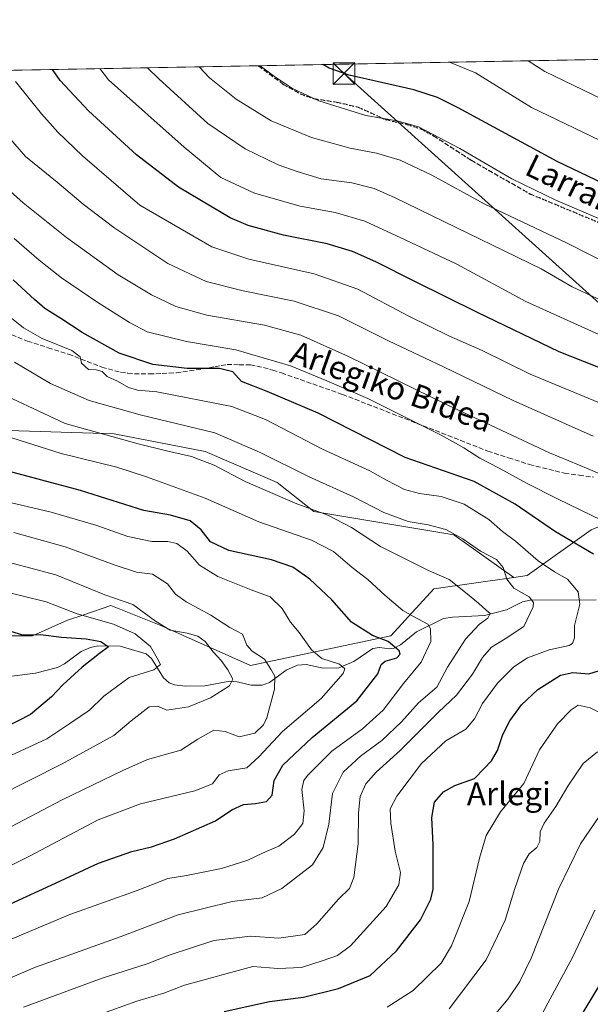
# Model space of a CAD drawing. Units: metres. Extents: x 623709 to 627137, y 4773509 to 4775885.
# Drawn here: x 626145 to 626343, y 4775542 to 4775885 of the extents above; entities that cross this region are included whole.
import ezdxf
from ezdxf.enums import TextEntityAlignment as Align

# ---------------------------------------------------------------- set-up
doc = ezdxf.new("R2010")
doc.units = ezdxf.units.M
doc.header["$MEASUREMENT"] = 0
doc.linetypes.add('DGN Style 3', pattern=[2.307223458686699, 1.648016756204785, -0.6592067024819142])
doc.linetypes.add('DGN Style 5', pattern=[1.1536117293433497, 0.4944050268614355, -0.6592067024819142])
for name, color, linetype, lineweight in [('Arbolado forestal CxS', 92, 'Continuous', 0), ('Cima', 7, 'Continuous', 0), ('Comarca CxS', 21, 'Continuous', 0), ('Comunidad Autónoma CxS', 142, 'Continuous', 0), ('Corriente natural lineal', 142, 'Continuous', 13), ('Curva de nivel maestra', 30, 'Continuous', 30), ('Curva de nivel normal', 30, 'Continuous', 0), ('Municipio CxS', 4, 'Continuous', 0), ('Pastizal CxS', 92, 'Continuous', 0), ('Prado CxS', 92, 'Continuous', 0), ('Provincia CxS', 1, 'Continuous', 0), ('Ruta', 7, 'DGN Style 5', 30), ('Senda', 7, 'DGN Style 3', 0), ('Tendido', 6, 'Continuous', 0), ('Texto cartográfico', 7, 'Continuous', 0), ('Torre de tendido puntual', 7, 'Continuous', 0)]:
    doc.layers.add(name, color=color, linetype=linetype, lineweight=lineweight)
doc.styles.add('Style-Arial', font='txt')

# ---------------------------------------------------------------- blocks, each defined once
blk = doc.blocks.new('*U7')
at = {"layer": 'Pastizal CxS', "color": 92, "linetype": 'Continuous', "lineweight": 0}
for points in [[(626515.4846999999, 4775847.193499999, 719.6616999999969), (626503.3365000002, 4775830.985500001, 717.2785000000005), (626494.5613000002, 4775803.297300001, 708.2544000000053), (626499.2856999999, 4775765.478900001, 696.3712999999989), (626507.8718999998, 4775750.584100001, 690.3668999999937), (626497.6037, 4775750.0145, 689.9677999999985), (626477.0686999997, 4775739.176899999, 684.2143000000069), (626463.9484999999, 4775724.345899999, 677.1713000000018), (626438.8491000002, 4775716.9301, 670.0176000000065), (626420.0247, 4775710.655099999, 664.6043999999965), (626406.3337000003, 4775712.3673, 663.1006999999954), (626396.6366999998, 4775720.3533, 665.6134000000021), (626389.3532999996, 4775721.619899999, 664.9134999999952), (626383.5163000004, 4775722.6347, 664.5329999999958), (626366.9747000001, 4775716.9309, 660.6581000000006), (626343.2231000002, 4775707.3487, 653.7578000000067), (626320.9391000001, 4775691.3663, 642.1233999999968), (626316.3267000001, 4775690.707900001, 640.502800000002), (626295.4726999998, 4775705.535300001, 639.954899999997), (626246.9045000002, 4775713.6359, 635.2902000000031), (626234.0875000004, 4775723.760500001, 637.3583999999975), (626209.1297000004, 4775734.5595, 636.8910000000033), (626177.4253000002, 4775740.634500001, 636.3522999999988), (626136.9511000002, 4775741.985099999, 630.3739999999962)], [(626104.6710000001, 4775866.427800001, 657.9223000000056), (626475.9800000006, 4775873.253900001, 719.6909000000014), (626477.6895000003, 4775870.830700001, 719.7492000000058), (626495.2377000004, 4775864.076900001, 718.7587999999961), (626523.5840999996, 4775869.478499999, 717.9294999999984)]]:
    blk.add_polyline3d(points, dxfattribs=at)
blk = doc.blocks.new('5TTEND')
at = {"layer": 'Cima', "color": 7, "linetype": 'Continuous', "lineweight": 0}
for p, q in [((-0.375, 0.3754), (0.375, -0.3746)), ((0.3720000000000001, 0.3784000000000001), (-0.3720000000000001, -0.3776))]:
    blk.add_line(p, q, dxfattribs=at)
at = {"layer": 'Cima', "color": 7, "linetype": 'Continuous', "lineweight": 0, "flags": 128}
blk.add_lwpolyline([(-0.375, -0.3746), (0.375, -0.3746), (0.375, 0.3754), (-0.375, 0.3754), (-0.3720000000000001, -0.3776)], dxfattribs=at)

msp = doc.modelspace()

# ---------------------------------------------------------------- linework, layer by layer
at = {"layer": 'Arbolado forestal CxS', "color": 92, "linetype": 'Continuous', "lineweight": 0}
for points in [[(626515.4846999999, 4775847.193499999, 719.6616999999969), (626503.3365000002, 4775830.985500001, 717.2785000000005), (626494.5613000002, 4775803.297300001, 708.2544000000053), (626499.2856999999, 4775765.478900001, 696.3712999999989), (626507.8718999998, 4775750.584100001, 690.3668999999937), (626497.6037, 4775750.0145, 689.9677999999985), (626477.0686999997, 4775739.176899999, 684.2143000000069), (626463.9484999999, 4775724.345899999, 677.1713000000018), (626438.8491000002, 4775716.9301, 670.0176000000065), (626420.0247, 4775710.655099999, 664.6043999999965), (626406.3337000003, 4775712.3673, 663.1006999999954), (626396.6366999998, 4775720.3533, 665.6134000000021), (626389.3532999996, 4775721.619899999, 664.9134999999952), (626383.5163000004, 4775722.6347, 664.5329999999958), (626366.9747000001, 4775716.9309, 660.6581000000006), (626343.2231000002, 4775707.3487, 653.7578000000067), (626320.9391000001, 4775691.3663, 642.1233999999968), (626316.3267000001, 4775690.707900001, 640.502800000002)], [(626135.6015, 4775670.4387, 599.1451999999991), (626149.0921, 4775670.4385, 600.5316000000021), (626161.2346999999, 4775675.838500001, 603.3666999999987), (626166.9676999999, 4775677.7861, 605.805600000007), (626176.2975000005, 4775680.956499999, 609.4002999999939), (626193.6546999998, 4775674.014900001, 609.7676999999967), (626224.8365000002, 4775660.140699999, 613.1698999999935), (626273.6505000005, 4775670.4167, 626.4149999999936), (626288.5384999998, 4775686.739900001, 634.0089000000007), (626316.3267000001, 4775690.707900001, 640.502800000002), (626320.9391000001, 4775691.3663, 642.1233999999968), (626343.2231000002, 4775707.3487, 653.7578000000067)], [(626316.3267000001, 4775690.707900001, 640.502800000002), (626288.5384999998, 4775686.739900001, 634.0089000000007), (626273.6505000005, 4775670.4167, 626.4149999999936), (626224.8365000002, 4775660.140699999, 613.1698999999935), (626193.6546999998, 4775674.014900001, 609.7676999999967), (626176.2975000005, 4775680.956499999, 609.4002999999939), (626166.9676999999, 4775677.7861, 605.805600000007), (626161.2346999999, 4775675.838500001, 603.3666999999987), (626149.0921, 4775670.4385, 600.5316000000021), (626135.6015, 4775670.4387, 599.1451999999991), (626120.0862999996, 4775671.788899999, 598.0354999999981), (626107.1259000005, 4775666.360500001, 594.3307999999961), (626105.3059, 4775665.598099999, 593.7277999999933), (626091.0799000004, 4775659.640100001, 588.5953000000009), (626041.1623000001, 4775648.166300001, 581.2333999999975), (625986.5231, 4775633.317700001, 571.3966999999975)]]:
    msp.add_polyline3d(points, dxfattribs=at)
at = {"layer": 'Comarca CxS', "color": 21, "linetype": 'Continuous', "lineweight": 0, "flags": 128}
msp.add_lwpolyline([(623709.2000009504, 4775822.389982211), (627098.6000009766, 4775884.699982212), (627123.9426994206, 4774525.873275791)], dxfattribs=at)
at = {"layer": 'Comunidad Autónoma CxS', "color": 142, "linetype": 'Continuous', "lineweight": 0, "flags": 128}
msp.add_lwpolyline([(623709.2000009504, 4775822.389982211), (627098.6000009766, 4775884.699982212), (627123.9426994206, 4774525.873275791)], dxfattribs=at)
at = {"layer": 'Corriente natural lineal', "color": 142, "linetype": 'Continuous', "lineweight": 13}
msp.add_polyline3d([(626345.0288000006, 4775682.930500001, 645.7612999999983), (626322.0650000004, 4775682.8431, 639.876099999994), (626319.3148999996, 4775682.239800001, 639.1398999999947), (626313.8048, 4775679.471200001, 636.9967999999935), (626306.1470999997, 4775677.4494, 634.5130000000064), (626295.0278000003, 4775676.9298, 631.7179000000033), (626291.8870999999, 4775676.460999999, 631.0975000000036), (626282.5177999996, 4775671.8391, 628.5246999999945), (626276.9310999997, 4775667.261700001, 625.7872000000061), (626274.7631000001, 4775666.094799999, 625.0181000000011), (626273.1222000001, 4775665.927300001, 624.6659999999974), (626269.6185999997, 4775666.4047, 624.4471000000049), (626267.3194000004, 4775666.044399999, 624.0319000000018), (626260.7845000002, 4775661.532500001, 621.7595000000001), (626255.5234000003, 4775659.316500001, 619.8886999999959), (626250.0679000001, 4775659.159299999, 618.9236999999994), (626244.1815999999, 4775660.424699999, 618.3190999999933), (626241.2253000002, 4775660.268300001, 617.600099999996), (626237.2322000006, 4775658.460999999, 616.1597999999941), (626231.4513999998, 4775654.163799999, 613.6189000000013), (626228.8887999998, 4775653.304199999, 612.6646000000037), (626225.1204000004, 4775653.236500001, 611.4018000000069), (626220.1743999999, 4775654.433700001, 609.8656999999948), (626217.7018999998, 4775654.6239, 608.9673000000039), (626208.9364, 4775653.034499999, 607.0997999999963), (626202.2931000004, 4775652.908199999, 606.6760000000068), (626198.4713000003, 4775653.3378, 606.3022000000057), (626196.5625, 4775654.134299999, 605.9676999999938), (626194.5961999996, 4775655.8256, 605.2897999999988), (626190.3799000002, 4775662.596000001, 603.3956000000035), (626188.5527999997, 4775664.215700001, 603.6472999999969), (626179.5544999996, 4775666.798699999, 601.9985000000015), (626171.7424, 4775666.9318, 600.6103000000003), (626169.2706000004, 4775666.432700001, 600.1353999999993), (626166.0422, 4775664.9442, 599.232799999998), (626160.1989000002, 4775660.667400001, 597.9397999999928), (626157.8125999998, 4775659.4572, 597.5038999999961), (626150.1457000002, 4775657.453199999, 595.8733999999968), (626141.9181000004, 4775656.389000001, 594.8905999999988)], dxfattribs=at)
at = {"layer": 'Curva de nivel maestra', "color": 30, "linetype": 'Continuous', "lineweight": 30, "flags": 128}
for points, elevation in [([(626506.54, 4775776.1601), (626498.6799999997, 4775776.700099999), (626490.3700000001, 4775779.7401), (626479.7999999998, 4775785.200099999), (626471.7199999997, 4775788.1801), (626453.7199999997, 4775791.8201), (626437.6100000005, 4775794.2601), (626430.2300000006, 4775795.7301), (626421.5, 4775797.6801), (626397.4900000002, 4775804.3301), (626380.9600000001, 4775810.970100001), (626355.3499999996, 4775823.9001), (626331.4500000002, 4775835.360099999), (626296.9800000006, 4775854.0801), (626289.8700000001, 4775857.640100001), (626281.5499999998, 4775860.290100001), (626259.0999999996, 4775865.380100001), (626252.1299999999, 4775867.850099999), (626250.0314999997, 4775869.100099999)], 700), ([(626363.4900000002, 4775756.8201), (626332.1699999999, 4775769.1801), (626303.7000000002, 4775782.890100001), (626281.9199999999, 4775793.600099999), (626268.3700000001, 4775800.550100001), (626260.2800000003, 4775804.120100001), (626251.5, 4775806.790100001), (626236.2599999999, 4775809.770099999), (626224.04, 4775813.1801), (626217.7300000006, 4775815.7501), (626199.8399999999, 4775826.450099999), (626185.1799999997, 4775837.7601), (626168.5, 4775853.0101), (626158.7100000001, 4775863.530099999), (626155.9961000001, 4775867.371400001)], 675), ([(626344.0499999998, 4775698.890100001), (626330.8799999999, 4775706.640100001), (626316.7699999996, 4775716.200099999), (626302.5599999997, 4775724.130100001), (626278.5700000003, 4775732.4101), (626248.4100000003, 4775747.9001), (626230.6799999997, 4775755.460100001), (626221.7199999997, 4775758.880100001), (626218.75, 4775762.2601), (626214.1200000001, 4775763.380100001), (626202.8799999999, 4775763.4301), (626190.8899999997, 4775764.8301), (626179.1799999997, 4775768.720100001), (626166.3099999997, 4775775.950099999), (626158.9199999999, 4775780.800100001), (626153.3600000005, 4775784.2401), (626149.7400000002, 4775787.4001), (626142.2999999998, 4775794.1801)], 650), ([(626126.9500000002, 4775570.640100001), (626155.5700000003, 4775583.7401), (626171.9600000001, 4775591.360099999), (626183.5800000001, 4775595.420100001), (626190.3899999997, 4775597.0801), (626198.4100000003, 4775599.790100001), (626212.7199999997, 4775606.0601), (626218.2999999998, 4775609.920100001), (626222.3600000005, 4775611.7501), (626226.6299999999, 4775612.0801), (626230.3899999997, 4775612.8201), (626232.4000000004, 4775615.020099999), (626233.0899999999, 4775620.1801), (626236.0599999997, 4775625.440099999), (626246.2599999999, 4775635.130100001), (626261.7999999998, 4775647.880100001), (626269.1399999997, 4775657.2301), (626270.2000000002, 4775660.4101), (626271.5999999996, 4775661.620100001), (626275.75, 4775662.7401), (626276.7999999998, 4775664.0801), (626276.4800000006, 4775665.170100001), (626272.7100000001, 4775668.450099999), (626267.2000000002, 4775670.5601), (626259.9800000006, 4775675.200099999), (626253.1600000003, 4775682.920100001), (626245.4600000001, 4775690.190099999), (626239.5300000003, 4775694.290100001), (626232.1299999999, 4775696.920100001), (626217.2999999998, 4775700.1601), (626210.9699999997, 4775703.140100001), (626207.75, 4775707.2501), (626203.9000000004, 4775710.440099999), (626197.04, 4775712.350099999), (626187.7599999999, 4775713.970100001), (626165.7699999996, 4775721.020099999), (626138.8200000003, 4775728.190099999)], 625), ([(626138.4000000004, 4775672.9801), (626145.5700000003, 4775670.7501), (626151.8399999999, 4775670.880100001), (626159.1900000004, 4775670.020099999), (626167.75, 4775669.4101), (626172.8499999996, 4775668.4901), (626175.4699999997, 4775666.630100001), (626172.4000000004, 4775664.290100001), (626166.3700000001, 4775659.540100001), (626159.6500000004, 4775653.370100001), (626155.6200000001, 4775649.190099999), (626148.3600000005, 4775643.130100001), (626139.54, 4775638.530099999)], 600.0000000000001), ([(626215.7199999997, 4775539.8101), (626231.3899999997, 4775543.300100001), (626243.2400000002, 4775544.8301), (626255.4500000002, 4775547.7401), (626266.3799999999, 4775552.290100001), (626275.6100000005, 4775560.890100001), (626283.9699999997, 4775571.6501), (626287.5, 4775578.860099999), (626288.3700000001, 4775582.290100001), (626288.3099999997, 4775591.0701), (626288.2999999998, 4775597.770099999), (626287.8399999999, 4775607.2301), (626288.7999999998, 4775612.5601), (626291.8600000005, 4775616.190099999), (626295.7999999998, 4775618.4101), (626302.6699999999, 4775620.860099999), (626306, 4775624.2601), (626308.5800000001, 4775626.960100001), (626310.6900000004, 4775630.590100001), (626312.5899999999, 4775636.140100001), (626315.0199999996, 4775640.890100001), (626319.0599999997, 4775646.4001), (626324.6699999999, 4775651.800100001), (626332.5800000001, 4775656.7501), (626336.8200000003, 4775657.6801), (626342.4400000004, 4775657.190099999), (626345.79, 4775658.3101)], 650), ([(626337.1299999999, 4775533.890100001), (626348.5199999996, 4775552.890100001)], 675)]:
    msp.add_lwpolyline(points, dxfattribs=dict(at, elevation=elevation))
at = {"layer": 'Curva de nivel normal', "color": 30, "linetype": 'Continuous', "lineweight": 0, "flags": 128}
for points, elevation in [([(626346.9000000004, 4775774.74), (626320.5599999997, 4775786.730000001), (626296.5499999998, 4775799.720000001), (626278.6500000004, 4775808.16), (626264.5499999998, 4775814.609999999), (626254.2800000003, 4775817.67), (626242.0899999999, 4775819.82), (626226.2699999996, 4775824.41), (626214.4800000006, 4775829.859999999), (626201.75, 4775840.34), (626175.5300000003, 4775863.84), (626172.5148, 4775867.675100001)], 680), ([(626352.2699999996, 4775784.480000001), (626336.6600000003, 4775791.83), (626325.8799999999, 4775798.060000001), (626274.9100000003, 4775822.92), (626267.8600000005, 4775825.960000001), (626260.0499999998, 4775828), (626249.3499999996, 4775829.33), (626241.0599999997, 4775831.960000001), (626234.4299999997, 4775834.27), (626222.9299999997, 4775839.77), (626210, 4775848.609999999), (626192.9800000006, 4775864.16), (626189.0549, 4775867.9792)], 685), ([(626509.2599999999, 4775751.15), (626495.2300000006, 4775752.279999999), (626479.2100000001, 4775754.699999999), (626467.2100000001, 4775758.869999999), (626445.5199999996, 4775768.630000001), (626432.4600000001, 4775772.779999999), (626415.8600000005, 4775775.779999999), (626403.9199999999, 4775779.140000001), (626390.4299999997, 4775783.26), (626375.5499999998, 4775788.380000001), (626360.2199999997, 4775794.100000001), (626334.6799999997, 4775807.119999999), (626306.0599999997, 4775820.720000001), (626287.8200000003, 4775830.619999999), (626276.8899999997, 4775835.890000001), (626268.6699999999, 4775838.32), (626259.5300000003, 4775839.970000001), (626245.9900000002, 4775843.689999999), (626232.0499999998, 4775849.560000001), (626219.8799999999, 4775857.09), (626210.5999999996, 4775864.49), (626206.9636000004, 4775868.3084)], 690), ([(626345.5899999999, 4775815.730000001), (626330.9100000003, 4775821.9), (626315.6299999999, 4775829.34), (626297.54, 4775839.92), (626283.2599999999, 4775847.41), (626275.8300000001, 4775849.550000001), (626264.9699999997, 4775851.369999999), (626248.5300000003, 4775856.49), (626239.4299999997, 4775860.74), (626233.1299999999, 4775864.9), (626228.1973000001, 4775868.6987)], 695), ([(626294.0481000004, 4775869.909299999), (626303, 4775866.189999999), (626322.4699999997, 4775854.109999999), (626346.3099999997, 4775842.699999999), (626353.0999999996, 4775839.949999999), (626364.9800000006, 4775834.560000001), (626375.1799999997, 4775828.939999999), (626379.1699999999, 4775826.449999999), (626385.0199999996, 4775824.15), (626397.4400000004, 4775817.859999999), (626416.6900000004, 4775809.07), (626428.2100000001, 4775807.029999999), (626451.5899999999, 4775803.449999999), (626470.7199999997, 4775801.710000001), (626480.04, 4775799.869999999), (626494.0599999997, 4775795.32), (626504.9800000006, 4775790.930000001), (626514.4800000006, 4775790.26)], 705), ([(626516.9600000001, 4775805.57), (626496.4800000006, 4775809.09), (626483.6399999997, 4775812.09), (626470.3799999999, 4775813.58), (626461.7599999999, 4775814.52), (626450.6399999997, 4775815.449999999), (626438.1399999997, 4775818.390000001), (626425.6900000004, 4775822.75), (626416.2199999997, 4775825.609999999), (626412.4000000004, 4775827.130000001), (626404.5199999996, 4775830.460000001), (626390.5800000001, 4775836.42), (626380.1900000004, 4775842.980000001), (626365.04, 4775849.57), (626353.7599999999, 4775853.850000001), (626327.1100000005, 4775866.630000001), (626321.2925000006, 4775870.4102)], 710), ([(626143.1200000001, 4775863.24), (626152.2400000002, 4775851.91), (626157.9000000004, 4775845.640000001), (626166.4299999997, 4775837.33), (626186.3600000005, 4775820.199999999), (626211.4400000004, 4775805.75), (626224.29, 4775801.390000001), (626246.9600000001, 4775796.350000001), (626262.1399999997, 4775791.039999999), (626279.6799999997, 4775781.67), (626294.0499999998, 4775774.67), (626305.3600000005, 4775769.619999999), (626322.0099999999, 4775761.470000001), (626350.9100000003, 4775749.49)], 670), ([(626343.9800000006, 4775739.82), (626316.0899999999, 4775752.26), (626291.8600000005, 4775764.029999999), (626272.7999999998, 4775773), (626255.4600000001, 4775781.76), (626239.9699999997, 4775786.850000001), (626222.2599999999, 4775790.439999999), (626209.4500000002, 4775793.619999999), (626196.1299999999, 4775799.880000001), (626177.29, 4775812.380000001), (626166.6399999997, 4775820.52), (626157.6900000004, 4775828.15), (626146.6399999997, 4775837.15), (626136.2400000002, 4775849.08)], 665), ([(626351.9299999997, 4775724.33), (626342.2400000002, 4775728.51), (626328.8099999997, 4775734.09), (626293.3899999997, 4775750.699999999), (626258.8799999999, 4775767.600000001), (626242.2999999998, 4775775.02), (626229.6799999997, 4775778.460000001), (626209.7000000002, 4775781.939999999), (626198.8499999996, 4775784.99), (626190.4000000004, 4775789.039999999), (626178.8099999997, 4775796.02), (626160.8399999999, 4775809.01), (626145.8200000003, 4775821), (626134.5800000001, 4775831)], 660), ([(626347.0599999997, 4775710.539999999), (626331.54, 4775718.08), (626320.7400000002, 4775723.529999999), (626311.3099999997, 4775728.77), (626304.5700000003, 4775732.199999999), (626298.9500000002, 4775735.789999999), (626291.0800000001, 4775740.25), (626281.7800000003, 4775744.82), (626265.5700000003, 4775753), (626251.3899999997, 4775759.140000001), (626238.7400000002, 4775764.33), (626219.7599999999, 4775769.84), (626202.5999999996, 4775772.779999999), (626188.9299999997, 4775776.15), (626182.7599999999, 4775779.449999999), (626171.8200000003, 4775786.369999999), (626159.1399999997, 4775794.980000001), (626151.4100000003, 4775801.09), (626142.7199999997, 4775808.640000001)], 655), ([(626162.7999999998, 4775535.24), (626185.3700000001, 4775543.439999999), (626194.7000000002, 4775546.17), (626201.8899999997, 4775549.01), (626225.6500000004, 4775555.49), (626234.3200000003, 4775554.77), (626242.5499999998, 4775555.15), (626250.0899999999, 4775557.560000001), (626255.0499999998, 4775559.27), (626259.54, 4775562.600000001), (626272, 4775576.279999999), (626276.4400000004, 4775583.9), (626276.9699999997, 4775588.140000001), (626275.1600000003, 4775595.57), (626273.5800000001, 4775605.279999999), (626273.3799999999, 4775610.230000001), (626275.7000000002, 4775614.680000001), (626284.2800000003, 4775626.039999999), (626292.7199999997, 4775633.939999999), (626299.7199999997, 4775637.980000001), (626302.7400000002, 4775641.58), (626305.4699999997, 4775646.949999999), (626310.7400000002, 4775653.960000001), (626316.3099999997, 4775659.689999999), (626321.0700000003, 4775662.76), (626328.6399999997, 4775665.51), (626335.5599999997, 4775667.050000001), (626336.7100000001, 4775667.77), (626337.4199999999, 4775669.699999999), (626337.4400000004, 4775674.060000001), (626339.3300000001, 4775681.41), (626338.7199999997, 4775685.680000001), (626334.9900000002, 4775690.16), (626330.5, 4775692.67), (626324.8300000001, 4775696.480000001), (626316.9400000004, 4775703.34), (626312.4299999997, 4775706.74), (626307.6399999997, 4775710.9), (626299.1299999999, 4775716.279999999), (626291.0599999997, 4775718.859999999), (626283.5199999996, 4775719.880000001), (626278.3300000001, 4775721.380000001), (626272.0800000001, 4775724.58), (626266.2999999998, 4775727.82), (626249.8200000003, 4775735.390000001), (626230.0999999996, 4775745.619999999), (626218.4000000004, 4775750.24), (626192.25, 4775755.279999999), (626185.5700000003, 4775755.84), (626182.3899999997, 4775756.75), (626178.6699999999, 4775758.960000001), (626174.9699999997, 4775760.67), (626173.25, 4775762.32), (626171.2199999997, 4775762.939999999), (626168.5599999997, 4775763.07), (626166.1399999997, 4775765.310000001), (626165.6500000004, 4775767.49), (626162.7800000003, 4775769.619999999), (626152.4100000003, 4775773.880000001), (626145.9000000004, 4775777.539999999), (626138.2999999998, 4775783.67)], 645), ([(626145.9900000002, 4775541.25), (626173.2999999998, 4775551.34), (626188.9400000004, 4775556.32), (626196.6100000005, 4775559.359999999), (626212.1399999997, 4775564.5), (626224.8300000001, 4775566.02), (626234.7199999997, 4775565.27), (626243.7199999997, 4775566.619999999), (626247.8799999999, 4775570.230000001), (626255.3799999999, 4775578.890000001), (626259.2699999996, 4775582.529999999), (626260.7699999996, 4775586.449999999), (626262.3099999997, 4775598.119999999), (626262.4100000003, 4775608.91), (626262.9199999999, 4775614.529999999), (626264.8799999999, 4775618.930000001), (626268.4800000006, 4775622.99), (626276.8200000003, 4775630.560000001), (626290.2199999997, 4775643.890000001), (626296.4500000002, 4775649.75), (626302.0199999996, 4775657.100000001), (626305.4299999997, 4775662.859999999), (626308.5599999997, 4775666.449999999), (626313.3200000003, 4775669.390000001), (626319.8899999997, 4775673.630000001), (626323.0700000003, 4775680.480000001), (626323.1600000003, 4775682), (626321.6600000003, 4775684), (626316.3399999999, 4775687.060000001), (626313.9800000006, 4775690.15), (626312.6500000004, 4775694.16), (626310.29, 4775696.939999999), (626304.75, 4775699.850000001), (626298.6200000001, 4775704.130000001), (626292.7000000002, 4775707.4), (626286.5899999999, 4775709), (626279.6100000005, 4775710.210000001), (626271.1399999997, 4775713.310000001), (626260.5899999999, 4775718.77), (626245.2300000006, 4775725.74), (626228.0199999996, 4775734.26), (626212.3899999997, 4775741.08), (626186.4600000001, 4775747.300000001), (626168.7800000003, 4775752.279999999), (626155.3799999999, 4775758.220000001), (626142.8499999996, 4775765.59)], 639.9999999999999), ([(626132.6200000001, 4775757.210000001), (626160.4199999999, 4775744.26), (626185.75, 4775737.26), (626195.6200000001, 4775734.74), (626204.3700000001, 4775732.75), (626212.1600000003, 4775729.74), (626222.9699999997, 4775724.109999999), (626240.4000000004, 4775716.529999999), (626251.7199999997, 4775712.380000001), (626259.9500000002, 4775708.07), (626269.9800000006, 4775701.49), (626286.7000000002, 4775693.210000001), (626293.9000000004, 4775689.980000001), (626299, 4775685.949999999), (626304.0499999998, 4775681.800000001), (626306.7000000002, 4775679.32), (626308.1299999999, 4775678.220000001), (626307.3300000001, 4775676.59), (626304.4400000004, 4775674.439999999), (626299.5599999997, 4775669.279999999), (626293.3099999997, 4775659.529999999), (626289.6399999997, 4775652.58), (626283.1900000004, 4775647.109999999), (626277.2699999996, 4775640.58), (626270.5199999996, 4775634.060000001), (626263.0499999998, 4775628.58), (626257.04, 4775623.08), (626253.29, 4775615.619999999), (626252.0599999997, 4775604.970000001), (626250.0999999996, 4775596.789999999), (626246.3300000001, 4775590.77), (626235.7800000003, 4775582.600000001), (626228.8700000001, 4775579.289999999), (626218.4400000004, 4775578), (626199.7199999997, 4775573.430000001), (626179.4900000002, 4775565.730000001), (626150.1399999997, 4775555.199999999), (626129.1600000003, 4775546.34)], 635.0000000000001), ([(626141.4299999997, 4775564.880000001), (626162.0499999998, 4775573.5), (626185.4900000002, 4775581.83), (626196.0800000001, 4775586), (626202.5599999997, 4775587.039999999), (626214.7300000006, 4775589.560000001), (626223.8899999997, 4775592.460000001), (626229.0499999998, 4775594.84), (626234.7199999997, 4775597.33), (626240.1799999997, 4775601.430000001), (626243.0599999997, 4775605.220000001), (626243.54, 4775609.619999999), (626242.7300000006, 4775616.970000001), (626243.3600000005, 4775620.100000001), (626244.6500000004, 4775621.84), (626253.1399999997, 4775630.279999999), (626263.7199999997, 4775638.15), (626270.9699999997, 4775644.58), (626278.0499999998, 4775653.83), (626284.2000000002, 4775661.289999999), (626287.4699999997, 4775668.460000001), (626287.4100000003, 4775672.859999999), (626286.5, 4775674.550000001), (626281.5199999996, 4775677.109999999), (626277.8200000003, 4775679.220000001), (626271.5499999998, 4775684.529999999), (626265.6200000001, 4775690.050000001), (626260.2199999997, 4775694.189999999), (626253.6600000003, 4775699.77), (626245.9900000002, 4775703.66), (626227.7800000003, 4775710.100000001), (626209.0999999996, 4775718.289999999), (626188.7400000002, 4775725.680000001), (626178.3499999996, 4775729.130000001), (626159.0199999996, 4775733.82), (626141.8799999999, 4775739.32)], 630), ([(626114.4400000004, 4775577.050000001), (626147.9800000006, 4775593.76), (626171.9400000004, 4775606.470000001), (626186.5499999998, 4775612.060000001), (626205.4800000006, 4775616.51), (626211.6200000001, 4775619), (626213.9600000001, 4775622.08), (626217.0199999996, 4775623.539999999), (626223.5700000003, 4775624.539999999), (626227.7000000002, 4775628.34), (626235.9900000002, 4775637.119999999), (626249.3700000001, 4775648.59), (626257.0899999999, 4775657.34), (626257.5899999999, 4775658.91), (626255.7999999998, 4775660.640000001), (626249.6500000004, 4775662.52), (626246.0300000003, 4775665.539999999), (626241.7699999996, 4775671.58), (626238.7400000002, 4775675.210000001), (626235.8799999999, 4775679.9), (626231.6699999999, 4775683.980000001), (626225.0700000003, 4775686.439999999), (626213.4800000006, 4775691.100000001), (626207.1500000004, 4775695.060000001), (626202.8300000001, 4775699.9), (626199.2300000006, 4775702.529999999), (626196.1500000004, 4775703.220000001), (626190.5899999999, 4775703.220000001), (626182.1799999997, 4775704.949999999), (626171.0800000001, 4775708.91), (626155.5999999996, 4775713.439999999), (626129.3700000001, 4775719.58)], 620), ([(626139.3200000003, 4775602.880000001), (626159.3600000005, 4775613.359999999), (626180.4699999997, 4775623.640000001), (626189.0499999998, 4775627.380000001), (626200.5999999996, 4775630.640000001), (626206.5499999998, 4775634.52), (626212.0999999996, 4775637.58), (626216.0800000001, 4775637.210000001), (626220.8799999999, 4775635.300000001), (626226.3799999999, 4775636.529999999), (626229.3200000003, 4775639.480000001), (626230.5499999998, 4775641.970000001), (626233.1699999999, 4775651.890000001), (626233.2400000002, 4775656.390000001), (626231.9400000004, 4775658.890000001), (626229.7199999997, 4775662.359999999), (626225.4699999997, 4775665.109999999), (626223.5800000001, 4775667.24), (626222.04, 4775671.07), (626217.6699999999, 4775673.279999999), (626211, 4775677.65), (626202.4299999997, 4775682.27), (626198.7199999997, 4775684.91), (626195.9800000006, 4775688.550000001), (626190.7400000002, 4775691.880000001), (626185.1799999997, 4775692.600000001), (626177.7800000003, 4775694.960000001), (626160.4800000006, 4775701.34), (626142.54, 4775706.380000001)], 615), ([(626114.0499999998, 4775603.109999999), (626159.3899999997, 4775625.91), (626177.3899999997, 4775635.720000001), (626183.3899999997, 4775640.880000001), (626189.6600000003, 4775645.689999999), (626192.4900000002, 4775645.949999999), (626195.8099999997, 4775644.600000001), (626203.3300000001, 4775645.710000001), (626210.9800000006, 4775648.880000001), (626217.4900000002, 4775653), (626218.7400000002, 4775655.359999999), (626217.0099999999, 4775658.560000001), (626214.6299999999, 4775661.91), (626211.8600000005, 4775664.869999999), (626209.1200000001, 4775668.42), (626206.5800000001, 4775670.350000001), (626202.8799999999, 4775671.369999999), (626196.9500000002, 4775672.449999999), (626191.8600000005, 4775675.52), (626183.9100000003, 4775681.380000001), (626174.1699999999, 4775684.75), (626157.1600000003, 4775691.66), (626133.5599999997, 4775697.880000001)], 610), ([(626131.2300000006, 4775687.779999999), (626145.3399999999, 4775684.369999999), (626153.8700000001, 4775682.26), (626164.5800000001, 4775678.08), (626177.25, 4775674.550000001), (626184.7599999999, 4775671.100000001), (626190.1399999997, 4775666.77), (626192.4000000004, 4775662.680000001), (626193.5599999997, 4775660.480000001), (626191.2800000003, 4775658.59), (626182.7199999997, 4775655.930000001), (626173.8600000005, 4775649.460000001), (626168.8899999997, 4775644.600000001), (626162.4400000004, 4775640.230000001), (626154.0099999999, 4775634.560000001), (626141.7800000003, 4775628.890000001)], 604.9999999999999), ([(626272.3499999996, 4775541.300000001), (626281.3399999999, 4775547.119999999), (626291.1399999997, 4775556.560000001), (626294.7400000002, 4775562.680000001), (626300.8300000001, 4775578.060000001), (626304.4699999997, 4775593.100000001), (626306.7400000002, 4775600.949999999), (626311.6699999999, 4775609.25), (626319.7999999998, 4775619.119999999), (626325.2699999996, 4775630.800000001), (626331.5, 4775639.82), (626336.25, 4775644.689999999), (626338.7199999997, 4775646.350000001), (626342.8399999999, 4775645.380000001), (626353.79, 4775639.970000001)], 655), ([(626293.8300000001, 4775540.76), (626306.7000000002, 4775557.77), (626313.3499999996, 4775571.560000001), (626316.6900000004, 4775582.560000001), (626319.7199999997, 4775591.230000001), (626321.7300000006, 4775594.630000001), (626324.2999999998, 4775596.83), (626325.3799999999, 4775598.960000001), (626325.54, 4775602.230000001), (626326.8799999999, 4775605.32), (626331.0099999999, 4775611.140000001), (626335.1500000004, 4775618.17), (626340.4800000006, 4775626.060000001), (626345.4299999997, 4775630.109999999)], 660), ([(626308.2800000003, 4775536.92), (626314.3899999997, 4775544.15), (626318.3899999997, 4775550.27), (626322.3899999997, 4775558.32), (626331.8499999996, 4775582.380000001), (626339.5599999997, 4775598.060000001), (626346.0300000003, 4775607.560000001)], 665), ([(626344.4600000001, 4775575.060000001), (626336.75, 4775558.560000001), (626328.1500000004, 4775542.689999999), (626324.3899999997, 4775535.41)], 670)]:
    msp.add_lwpolyline(points, dxfattribs=dict(at, elevation=elevation))
at = {"layer": 'Municipio CxS', "color": 4, "linetype": 'Continuous', "lineweight": 0, "flags": 128}
msp.add_lwpolyline([(623709.2000009504, 4775822.389982211), (627098.6000009766, 4775884.699982212), (627123.9426994206, 4774525.873275791)], dxfattribs=at)
at = {"layer": 'Pastizal CxS', "color": 92, "linetype": 'Continuous', "lineweight": 0, "extrusion": (-0.09804142784680449, -0.00180237100990128, 0.9951807021262533), "elevation": -69312.27259536232, "flags": 128}
msp.add_lwpolyline([(-4763551.379781503, 710533.0939930892), (-4763551.379781503, 710782.7156617866)], dxfattribs=at)
at = {"layer": 'Pastizal CxS', "color": 92, "linetype": 'Continuous', "lineweight": 0, "extrusion": (-0.2901914139036036, -0.005334672631060328, 0.9569537525735228), "elevation": -206538.2824372383, "flags": 128}
msp.add_lwpolyline([(-4763551.722679013, 683245.6010444493), (-4763551.722679014, 683374.0848610513)], dxfattribs=at)
at = {"layer": 'Pastizal CxS', "color": 92, "linetype": 'Continuous', "lineweight": 0}
for points in [[(626515.4846999999, 4775847.193499999, 719.6616999999969), (626503.3365000002, 4775830.985500001, 717.2785000000005), (626494.5613000002, 4775803.297300001, 708.2544000000053), (626499.2856999999, 4775765.478900001, 696.3712999999989), (626507.8718999998, 4775750.584100001, 690.3668999999937), (626497.6037, 4775750.0145, 689.9677999999985), (626477.0686999997, 4775739.176899999, 684.2143000000069), (626463.9484999999, 4775724.345899999, 677.1713000000018), (626438.8491000002, 4775716.9301, 670.0176000000065), (626420.0247, 4775710.655099999, 664.6043999999965), (626406.3337000003, 4775712.3673, 663.1006999999954), (626396.6366999998, 4775720.3533, 665.6134000000021), (626389.3532999996, 4775721.619899999, 664.9134999999952), (626383.5163000004, 4775722.6347, 664.5329999999958), (626366.9747000001, 4775716.9309, 660.6581000000006), (626343.2231000002, 4775707.3487, 653.7578000000067), (626320.9391000001, 4775691.3663, 642.1233999999968), (626316.3267000001, 4775690.707900001, 640.502800000002)], [(626042.4435000002, 4775812.8577, 629.3031000000046), (626056.6788999997, 4775812.8575, 633.6162999999942), (626078.2651000004, 4775798.0077, 637.075800000006), (626093.7801000001, 4775793.957699999, 637.9174000000058), (626101.8739, 4775793.958500001, 638.1441999999952), (626111.9933000002, 4775791.933300001, 637.3147000000026), (626122.1108999997, 4775782.483100001, 637.5540999999939), (626120.7615, 4775765.608700001, 633.680600000007), (626122.7862999998, 4775750.7599, 630.3703999999998), (626127.5071, 4775744.685500001, 629.6524999999965), (626136.9511000002, 4775741.985099999, 630.3739999999962), (626177.4253000002, 4775740.634500001, 636.3522999999988), (626209.1297000004, 4775734.5595, 636.8910000000033), (626234.0875000004, 4775723.760500001, 637.3583999999975), (626246.9045000002, 4775713.6359, 635.2902000000031), (626295.4726999998, 4775705.535300001, 639.954899999997), (626316.3267000001, 4775690.707900001, 640.502800000002)]]:
    msp.add_polyline3d(points, dxfattribs=at)
at = {"layer": 'Prado CxS', "color": 92, "linetype": 'Continuous', "lineweight": 0}
for points in [[(626042.4435000002, 4775812.8577, 629.3031000000046), (626056.6788999997, 4775812.8575, 633.6162999999942), (626078.2651000004, 4775798.0077, 637.075800000006), (626093.7801000001, 4775793.957699999, 637.9174000000058), (626101.8739, 4775793.958500001, 638.1441999999952), (626111.9933000002, 4775791.933300001, 637.3147000000026), (626122.1108999997, 4775782.483100001, 637.5540999999939), (626120.7615, 4775765.608700001, 633.680600000007), (626122.7862999998, 4775750.7599, 630.3703999999998), (626127.5071, 4775744.685500001, 629.6524999999965), (626136.9511000002, 4775741.985099999, 630.3739999999962), (626177.4253000002, 4775740.634500001, 636.3522999999988), (626209.1297000004, 4775734.5595, 636.8910000000033), (626234.0875000004, 4775723.760500001, 637.3583999999975), (626246.9045000002, 4775713.6359, 635.2902000000031), (626295.4726999998, 4775705.535300001, 639.954899999997), (626316.3267000001, 4775690.707900001, 640.502800000002)], [(626136.9511000002, 4775741.985099999, 630.3739999999962), (626177.4253000002, 4775740.634500001, 636.3522999999988), (626209.1297000004, 4775734.5595, 636.8910000000033), (626234.0875000004, 4775723.760500001, 637.3583999999975), (626246.9045000002, 4775713.6359, 635.2902000000031), (626295.4726999998, 4775705.535300001, 639.954899999997), (626316.3267000001, 4775690.707900001, 640.502800000002), (626288.5384999998, 4775686.739900001, 634.0089000000007), (626273.6505000005, 4775670.4167, 626.4149999999936), (626224.8365000002, 4775660.140699999, 613.1698999999935), (626193.6546999998, 4775674.014900001, 609.7676999999967), (626176.2975000005, 4775680.956499999, 609.4002999999939), (626166.9676999999, 4775677.7861, 605.805600000007), (626161.2346999999, 4775675.838500001, 603.3666999999987), (626149.0921, 4775670.4385, 600.5316000000021), (626135.6015, 4775670.4387, 599.1451999999991)], [(626316.3267000001, 4775690.707900001, 640.502800000002), (626288.5384999998, 4775686.739900001, 634.0089000000007), (626273.6505000005, 4775670.4167, 626.4149999999936), (626224.8365000002, 4775660.140699999, 613.1698999999935), (626193.6546999998, 4775674.014900001, 609.7676999999967), (626176.2975000005, 4775680.956499999, 609.4002999999939), (626166.9676999999, 4775677.7861, 605.805600000007), (626161.2346999999, 4775675.838500001, 603.3666999999987), (626149.0921, 4775670.4385, 600.5316000000021), (626135.6015, 4775670.4387, 599.1451999999991), (626120.0862999996, 4775671.788899999, 598.0354999999981), (626107.1259000005, 4775666.360500001, 594.3307999999961), (626105.3059, 4775665.598099999, 593.7277999999933), (626091.0799000004, 4775659.640100001, 588.5953000000009), (626041.1623000001, 4775648.166300001, 581.2333999999975), (625986.5231, 4775633.317700001, 571.3966999999975)]]:
    msp.add_polyline3d(points, dxfattribs=at)
at = {"layer": 'Provincia CxS', "color": 1, "linetype": 'Continuous', "lineweight": 0, "flags": 128}
msp.add_lwpolyline([(623709.2000009504, 4775822.389982211), (627098.6000009766, 4775884.699982212), (627123.9426994206, 4774525.873275791)], dxfattribs=at)
at = {"layer": 'Ruta', "color": 7, "linetype": 'DGN Style 5', "lineweight": 30}
msp.add_polyline3d([(626227.6031, 4775868.687899999, 695.2771000000066), (626236.1001000004, 4775862.3201, 695.3730999999971), (626242.0800999999, 4775858.9301, 695.2287000000069), (626246.8501000004, 4775857.2401, 695.266499999998), (626254.6901000004, 4775856.050100001, 695.8953000000038), (626262.2901, 4775854.290100001, 696.1800999999978), (626271.7801000001, 4775849.960100001, 695.6561999999976), (626279.2500999998, 4775848.300100001, 695.2750999999989), (626284.0401, 4775846.7501, 695.4406000000017), (626288.4600999998, 4775844.3301, 695.167300000001), (626301.5100999996, 4775835.8301, 694.6934000000037), (626321.9301000005, 4775824.1501, 694.4753000000055), (626346.3901000004, 4775813.9801, 694.7583000000013)], dxfattribs=at)
at = {"layer": 'Senda', "color": 7, "linetype": 'DGN Style 3', "lineweight": 0}
for points in [[(626227.6031999999, 4775868.687799999, 695.2771000000066), (626236.1001000004, 4775862.3201, 695.3730999999971), (626242.0800999999, 4775858.9301, 695.2287000000069), (626246.8501000004, 4775857.2401, 695.266499999998), (626254.6901000004, 4775856.050100001, 695.8953000000038), (626262.2901, 4775854.290100001, 696.1800999999978), (626271.7801000001, 4775849.960100001, 695.6561999999976), (626279.2500999998, 4775848.300100001, 695.2750999999989), (626284.0401, 4775846.7501, 695.4406000000017), (626288.4600999998, 4775844.3301, 695.167300000001), (626301.5100999996, 4775835.8301, 694.6934000000037), (626321.9301000005, 4775824.1501, 694.4753000000055), (626346.3901000004, 4775813.9801, 694.7583000000013), (626349.4518999998, 4775812.811899999, 694.8411999999954)], [(626141.8601000002, 4775775.140100001, 643.2768000000069), (626147.3400999998, 4775772.925100001, 643.8738000000012), (626154.4901000002, 4775770.640100001, 645.4219000000012), (626161.6300999997, 4775768.3551, 654.9787000000069), (626173.2100999998, 4775763.8651, 656.8732000000019), (626179.7100999998, 4775762.0801, 649.8022999999957), (626182.1951000001, 4775761.815099999, 647.7532000000066), (626184.5251000002, 4775761.5701, 647.6732000000047), (626189.6700999998, 4775761.4901, 648.3423999999941), (626194.1101000002, 4775761.630100001, 649.0175000000017), (626196.5601000005, 4775761.780099999, 649.3261000000057), (626199.0800999999, 4775761.940099999, 649.7740000000049), (626203.6801000005, 4775762.610099999, 650.7406999999948), (626208.2100999998, 4775763.2751, 651.1043999999965), (626212.4051000001, 4775764.015100001, 651.6352999999945), (626216.7001, 4775764.770099999, 652.4033999999956), (626220.8551000003, 4775764.710100001, 652.8413), (626224.7851, 4775764.6501, 653.390400000004), (626229.4101, 4775763.7751, 653.6481000000058), (626232.5601000005, 4775762.800100001, 653.5059000000037), (626235.6201, 4775761.8551, 653.6428000000016), (626256.8350999998, 4775754.370100001, 654.3098000000027), (626274.0900999998, 4775747.665100001, 655.127800000002), (626291.3251, 4775740.965100001, 655.9290000000037), (626307.3551000003, 4775734.645099999, 656.4478999999993), (626314.5401, 4775732.335100001, 656.778999999995), (626321.8101000005, 4775729.995100001, 657.562300000005), (626333.9851000002, 4775727.0001, 658.3335999999981), (626339.0601000005, 4775726.3051, 658.9406000000017), (626344.0900999998, 4775725.620100001, 659.7167999999947)]]:
    msp.add_polyline3d(points, dxfattribs=at)
at = {"layer": 'Tendido', "color": 6, "linetype": 'Continuous', "lineweight": 0}
msp.add_polyline3d([(626253.9987000005, 4775869.173000001, 701.548299999995), (626257.3399999999, 4775865.99, 702.6435000000056), (626350.8200000003, 4775781.810000001, 685.6824999999953), (626498.5789000001, 4775639.213, 702.8803999999947), (626650.6026999997, 4775490.675200001, 705.3080999999949), (626661.6200000001, 4775395.720000001, 671.5801000000065), (626696.8200000003, 4775147.17, 604.1598999999987), (626652.9921000004, 4775128.8903, 594.4468000000053)], dxfattribs=at)

# ---------------------------------------------------------------- block references
at = {"layer": 'Pastizal CxS', "color": 92, "linetype": 'Continuous', "lineweight": 0}
msp.add_blockref('*U7', (0, 0), dxfattribs=at)
at = {"layer": 'Torre de tendido puntual', "color": 7, "linetype": 'Continuous', "lineweight": 0, "xscale": 10, "yscale": 10, "zscale": 10}
msp.add_blockref('5TTEND', (626257.3399999999, 4775865.99, 702.6435000000056), dxfattribs=at)

# ---------------------------------------------------------------- texts
at = {"layer": 'Texto cartográfico', "color": 7, "linetype": 'Continuous', "lineweight": 0, "style": 'Style-Arial'}
for s, rotation, p in [('Larramesko Bidea', 334.1267694188095, (626362.8381581479, 4775814.602851662)), ('Arlegiko Bidea', 340.3600510951483, (626273.9017100069, 4775757.201533081))]:
    msp.add_text(s, height=8, rotation=rotation, dxfattribs=at).set_placement(p, align=Align.MIDDLE_CENTER)
msp.add_text('Arlegi', height=8, dxfattribs=at).set_placement((626314.6232865853, 4775615.540150001), align=Align.MIDDLE_CENTER)

doc.saveas('drawing.dxf')
